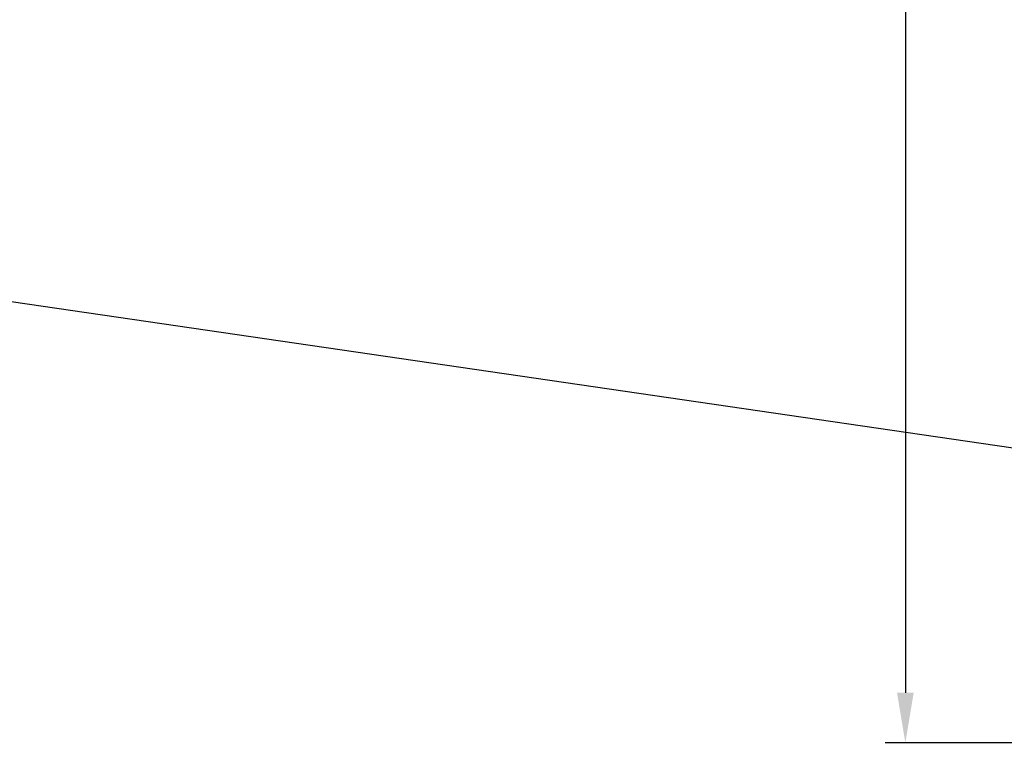
# Model space of a CAD drawing. Units: millimetres. Extents: x 34 to 255, y 26 to 151.
# Drawn here: x 85 to 135, y 52 to 88 of the extents above; entities that cross this region are included whole.
import ezdxf

# ---------------------------------------------------------------- set-up
doc = ezdxf.new("R2010")
doc.units = ezdxf.units.MM
doc.header["$PDSIZE"] = -1
doc.layers.get('DEFPOINTS').update_dxf_attribs({"lineweight": 18})
doc.layers.add('圖層2', color=2, linetype='Continuous', lineweight=35)
doc.styles.add('CNS', font='romans.shx', dxfattribs={"width": 0.75, "bigfont": 'chineset.shx'})
doc.dimstyles.new('ISO-25', dxfattribs={"dimtxt": 2.5, "dimasz": 2.5, "dimexe": 1.25, "dimexo": 0.625, "dimtad": 1, "dimtxsty": 'Standard', "dimcen": 2.5, "dimadec": 0, "dimazin": 0, "dimtfac": 1, "dimtmove": 0, "dimatfit": 3, "dimfxl": 1, "dimarcsym": 0})

# ---------------------------------------------------------------- blocks, each defined once
blk = doc.blocks.new('*D53')
at = {"color": 4, "lineweight": -2, "transparency": 16777216}
for p, q in [((36.352, 80.379), (36.352, 39.687)), ((239.552, 78.262), (239.552, 39.687)), ((237.052, 40.687), (38.852, 40.687))]:
    blk.add_line(p, q, dxfattribs=at)
at = {"color": 4, "transparency": 16777216}
for points in [[(38.852, 41.104), (38.852, 40.271), (36.352, 40.687)], [(237.052, 41.104), (237.052, 40.271), (239.552, 40.687)]]:
    blk.add_solid(points, dxfattribs=at)
at = {"layer": 'DEFPOINTS', "color": 0, "transparency": 16777216}
for p in [(36.352, 81.379), (239.552, 79.262), (36.352, 40.687)]:
    blk.add_point(p, dxfattribs=at)
at = {"color": 3, "transparency": 16777216, "insert": (137.952, 42.537), "char_height": 2.5, "attachment_point": 5, "style": 'CNS'}
blk.add_mtext('203.2', dxfattribs=at)
blk = doc.blocks.new('*D54')
at = {"color": 4, "lineweight": -2, "transparency": 16777216}
for p, q in [((140.127, 150.7), (128.625, 150.7)), ((129.625, 148.2), (129.625, 54.775)), ((140.127, 52.275), (128.625, 52.275))]:
    blk.add_line(p, q, dxfattribs=at)
at = {"color": 4, "transparency": 16777216}
for points in [[(129.208, 148.2), (130.042, 148.2), (129.625, 150.7)], [(129.208, 54.775), (130.042, 54.775), (129.625, 52.275)]]:
    blk.add_solid(points, dxfattribs=at)
at = {"layer": 'DEFPOINTS', "color": 0, "transparency": 16777216}
for p in [(141.127, 150.7), (129.625, 52.275), (141.127, 52.275)]:
    blk.add_point(p, dxfattribs=at)
at = {"color": 3, "transparency": 16777216, "insert": (127.775, 101.487), "char_height": 2.5, "attachment_point": 5, "rotation": 90, "style": 'CNS'}
blk.add_mtext('%%C98.425', dxfattribs=at)

msp = doc.modelspace()

# ---------------------------------------------------------------- linework, layer by layer
at = {"layer": '圖層2', "lineweight": -3}
msp.add_line((36.3517, 81.3792), (137.9517, 66.5624), dxfattribs=at)

# ---------------------------------------------------------------- dimensions: what is measured, and where the dimension line sits
dim = msp.add_linear_dim(base=(129.625, 52.2749), p1=(141.1267, 150.6999), p2=(141.1267, 52.2749), angle=90, text='%%C<>', dimstyle='ISO-25', override={"dimexe": 1, "dimexo": 1, "dimgap": 0.6, "dimdec": 3, "dimdsep": 46, "dimtxsty": 'CNS', "dimclrd": 4, "dimclre": 4, "dimclrt": 3, "dimadec": 2, "dimtdec": 3, "dimtzin": 0})
dim.commit()
dim.dimension.update_dxf_attribs({"geometry": '*D54', "text_midpoint": (127.775, 101.4874)})
dim = msp.add_linear_dim(base=(36.3517, 40.6872), p1=(239.5517, 79.2624), p2=(36.3517, 81.3792), dimstyle='ISO-25', override={"dimexe": 1, "dimexo": 1, "dimgap": 0.6, "dimdec": 3, "dimdsep": 46, "dimtxsty": 'CNS', "dimclrd": 4, "dimclre": 4, "dimclrt": 3, "dimadec": 2, "dimtdec": 3, "dimtzin": 0})
dim.commit()
dim.dimension.update_dxf_attribs({"geometry": '*D53', "text_midpoint": (137.9517, 42.5372)})

doc.saveas('drawing.dxf')
